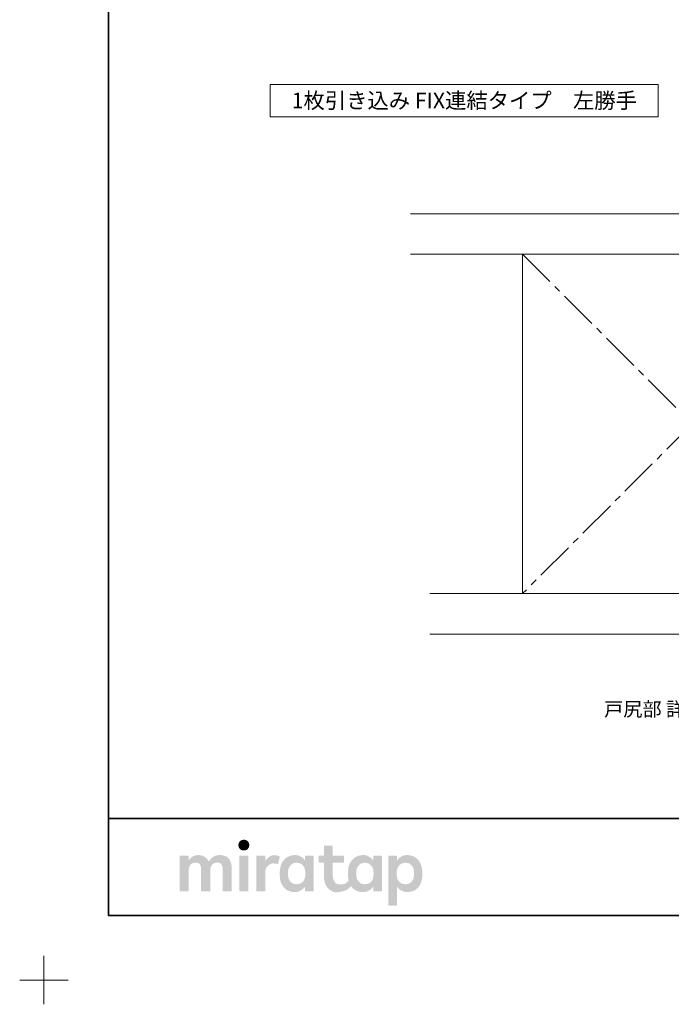
# Model space of a CAD drawing. Units: millimetres. Extents: x -428 to 785, y -304 to 304.
# Drawn here: x -428 to -226, y -304 to 0 of the extents above; entities that cross this region are included whole.
import ezdxf

# ---------------------------------------------------------------- set-up
doc = ezdxf.new("R2010")
doc.units = ezdxf.units.MM
doc.header["$LTSCALE"] = 2
doc.linetypes.add('ラインタイプ-4', pattern=[9.172222, 5.997222, -1.058333, 1.058333, -1.058333])
for name, color, linetype, lineweight in [('1図面枠', 7, 'Continuous', 15), ('2寸法-3', 7, 'Continuous', 15), ('3一般', 7, 'Continuous', 15)]:
    doc.layers.add(name, color=color, linetype=linetype, lineweight=lineweight)
doc.styles.get("Standard").update_dxf_attribs({"font": 'txt', "bigfont": 'BIGFONT.SHX'})

# ---------------------------------------------------------------- blocks, each defined once
blk = doc.blocks.new('グループ')
at = {"layer": '1図面枠', "color": 7, "linetype": 'Continuous', "lineweight": 15}
for p, q in [((-420, -289.5), (-420, -304.5)), ((-427.5, -297), (-412.5, -297))]:
    blk.add_line(p, q, dxfattribs=at)
blk = doc.blocks.new('グループ-2')
at = {"layer": '1図面枠', "color": 7, "linetype": 'Continuous', "lineweight": 35}
blk.add_line((-400, -247), (400, -247), dxfattribs=at)
at = {"layer": '1図面枠', "color": 7, "linetype": 'Continuous', "lineweight": 35, "flags": 128}
blk.add_lwpolyline([(-400, 277), (400, 277), (400, -277), (-400, -277)], close=True, dxfattribs=at)
blk = doc.blocks.new('グループ-3')
at = {"layer": '3一般', "linetype": 'Continuous', "lineweight": 0}
for points in [[(-358.17, -253.63), (-358.36, -253.63), (-358.55, -253.66), (-358.72, -253.69), (-358.88, -253.75), (-359.03, -253.81), (-359.16, -253.9), (-359.29, -253.99), (-359.41, -254.11), (-359.51, -254.23), (-359.6, -254.36), (-359.67, -254.5), (-359.73, -254.64), (-359.78, -254.79), (-359.82, -254.94), (-359.84, -255.11), (-359.85, -255.27), (-359.84, -255.44), (-359.82, -255.6), (-359.79, -255.76), (-359.74, -255.91), (-359.68, -256.05), (-359.61, -256.18), (-359.52, -256.31), (-359.42, -256.44), (-359.3, -256.55), (-359.18, -256.65), (-359.04, -256.73), (-358.89, -256.8), (-358.74, -256.85), (-358.56, -256.89), (-358.38, -256.91), (-358.19, -256.92), (-357.99, -256.91), (-357.81, -256.89), (-357.64, -256.85), (-357.48, -256.8), (-357.33, -256.73), (-357.19, -256.65), (-357.07, -256.55), (-356.95, -256.44), (-356.85, -256.31), (-356.76, -256.18), (-356.69, -256.05), (-356.62, -255.91), (-356.57, -255.76), (-356.54, -255.6), (-356.52, -255.44), (-356.51, -255.27), (-356.52, -255.11), (-356.54, -254.94), (-356.57, -254.79), (-356.62, -254.64), (-356.68, -254.5), (-356.75, -254.36), (-356.84, -254.23), (-356.94, -254.11), (-357.05, -253.99), (-357.18, -253.9), (-357.31, -253.81), (-357.46, -253.75), (-357.62, -253.69), (-357.79, -253.66), (-357.98, -253.63)], [(-365.61, -258.36), (-365.99, -258.37), (-366.34, -258.41), (-366.67, -258.47), (-366.98, -258.55), (-367.26, -258.66), (-367.51, -258.79), (-367.75, -258.95), (-367.96, -259.13), (-368.15, -259.32), (-368.32, -259.5), (-368.48, -259.66), (-368.63, -259.82), (-368.75, -259.96), (-368.86, -260.1), (-368.96, -260.22), (-369.04, -260.33), (-369.15, -260.14), (-369.27, -259.94), (-369.4, -259.76), (-369.54, -259.58), (-369.69, -259.41), (-369.86, -259.25), (-370.03, -259.09), (-370.22, -258.94), (-370.42, -258.81), (-370.64, -258.69), (-370.87, -258.59), (-371.11, -258.51), (-371.37, -258.44), (-371.64, -258.4), (-371.93, -258.37), (-372.23, -258.36), (-372.53, -258.37), (-372.82, -258.39), (-373.08, -258.43), (-373.33, -258.49), (-373.56, -258.56), (-373.77, -258.65), (-373.96, -258.76), (-374.14, -258.88), (-374.3, -259.01), (-374.45, -259.14), (-374.6, -259.27), (-374.74, -259.4), (-374.87, -259.52), (-375, -259.65), (-375.11, -259.77), (-375.22, -259.9), (-375.22, -258.72), (-375.22, -258.7), (-375.22, -258.68), (-375.23, -258.66), (-375.23, -258.64), (-375.24, -258.63), (-375.25, -258.61), (-375.26, -258.6), (-375.28, -258.58), (-375.29, -258.57), (-375.31, -258.56), (-375.32, -258.55), (-375.34, -258.54), (-375.36, -258.53), (-375.38, -258.53), (-375.4, -258.52), (-375.42, -258.52), (-375.72, -258.52), (-376.01, -258.52), (-376.31, -258.52), (-376.61, -258.52), (-376.91, -258.52), (-377.21, -258.52), (-377.5, -258.52), (-377.8, -258.52), (-377.82, -258.52), (-377.84, -258.53), (-377.86, -258.53), (-377.88, -258.54), (-377.89, -258.55), (-377.91, -258.56), (-377.93, -258.57), (-377.94, -258.58), (-377.96, -258.6), (-377.97, -258.61), (-377.98, -258.63), (-377.99, -258.64), (-377.99, -258.66), (-378, -258.68), (-378, -258.7), (-378, -258.72), (-378, -259.08), (-378, -259.46), (-378, -259.86), (-378, -260.27), (-378, -260.71), (-378, -261.15), (-378, -261.62), (-378, -262.1), (-378, -262.59), (-378, -263.09), (-378, -263.58), (-378, -264.07), (-378, -264.56), (-378, -265.05), (-378, -265.54), (-378, -266.03), (-378, -266.52), (-378, -266.98), (-378, -267.43), (-378, -267.86), (-378, -268.28), (-378, -268.67), (-378, -269.05), (-378, -269.41), (-378, -269.43), (-378, -269.45), (-377.99, -269.47), (-377.99, -269.49), (-377.98, -269.51), (-377.97, -269.52), (-377.96, -269.54), (-377.94, -269.55), (-377.93, -269.57), (-377.91, -269.58), (-377.89, -269.59), (-377.88, -269.6), (-377.86, -269.6), (-377.84, -269.61), (-377.82, -269.61), (-377.8, -269.61), (-377.5, -269.61), (-377.21, -269.61), (-376.91, -269.61), (-376.61, -269.61), (-376.31, -269.61), (-376.01, -269.61), (-375.72, -269.61), (-375.42, -269.61), (-375.4, -269.61), (-375.38, -269.61), (-375.36, -269.6), (-375.34, -269.6), (-375.32, -269.59), (-375.31, -269.58), (-375.29, -269.57), (-375.28, -269.55), (-375.26, -269.54), (-375.25, -269.52), (-375.24, -269.51), (-375.23, -269.49), (-375.23, -269.47), (-375.22, -269.45), (-375.22, -269.43), (-375.22, -269.41), (-375.22, -269.2), (-375.22, -268.97), (-375.22, -268.73), (-375.22, -268.48), (-375.22, -268.22), (-375.22, -267.96), (-375.22, -267.68), (-375.22, -267.39), (-375.22, -267.09), (-375.22, -266.8), (-375.22, -266.5), (-375.22, -266.21), (-375.22, -265.91), (-375.22, -265.62), (-375.22, -265.32), (-375.22, -265.03), (-375.22, -264.74), (-375.22, -264.46), (-375.22, -264.19), (-375.22, -263.93), (-375.22, -263.68), (-375.22, -263.44), (-375.22, -263.22), (-375.22, -263), (-375.21, -262.74), (-375.18, -262.5), (-375.14, -262.27), (-375.07, -262.05), (-374.99, -261.85), (-374.89, -261.66), (-374.78, -261.48), (-374.64, -261.32), (-374.49, -261.17), (-374.33, -261.04), (-374.15, -260.93), (-373.96, -260.84), (-373.76, -260.78), (-373.54, -260.73), (-373.32, -260.7), (-373.08, -260.69), (-372.84, -260.7), (-372.62, -260.73), (-372.42, -260.78), (-372.25, -260.84), (-372.09, -260.93), (-371.95, -261.04), (-371.83, -261.17), (-371.73, -261.32), (-371.65, -261.48), (-371.58, -261.66), (-371.52, -261.85), (-371.47, -262.05), (-371.43, -262.27), (-371.4, -262.5), (-371.38, -262.74), (-371.38, -263), (-371.38, -263.22), (-371.38, -263.44), (-371.38, -263.68), (-371.38, -263.93), (-371.38, -264.19), (-371.38, -264.46), (-371.38, -264.74), (-371.38, -265.03), (-371.38, -265.32), (-371.38, -265.62), (-371.38, -265.91), (-371.38, -266.21), (-371.38, -266.5), (-371.38, -266.8), (-371.38, -267.09), (-371.38, -267.39), (-371.38, -267.68), (-371.38, -267.96), (-371.38, -268.22), (-371.38, -268.48), (-371.38, -268.73), (-371.38, -268.97), (-371.38, -269.2), (-371.38, -269.41), (-371.38, -269.43), (-371.37, -269.45), (-371.37, -269.47), (-371.36, -269.49), (-371.35, -269.51), (-371.34, -269.52), (-371.33, -269.54), (-371.32, -269.55), (-371.3, -269.57), (-371.29, -269.58), (-371.27, -269.59), (-371.25, -269.6), (-371.24, -269.6), (-371.22, -269.61), (-371.2, -269.61), (-371.18, -269.61), (-370.87, -269.61), (-370.57, -269.61), (-370.27, -269.61), (-369.96, -269.61), (-369.66, -269.61), (-369.35, -269.61), (-369.05, -269.61), (-368.75, -269.61), (-368.73, -269.61), (-368.71, -269.61), (-368.69, -269.6), (-368.67, -269.6), (-368.65, -269.59), (-368.64, -269.58), (-368.62, -269.57), (-368.61, -269.55), (-368.59, -269.54), (-368.58, -269.52), (-368.57, -269.51), (-368.56, -269.49), (-368.56, -269.47), (-368.55, -269.45), (-368.55, -269.43), (-368.55, -269.41), (-368.55, -269.2), (-368.55, -268.97), (-368.55, -268.73), (-368.55, -268.48), (-368.55, -268.22), (-368.55, -267.96), (-368.55, -267.68), (-368.55, -267.39), (-368.55, -267.09), (-368.55, -266.8), (-368.55, -266.5), (-368.55, -266.21), (-368.55, -265.91), (-368.55, -265.62), (-368.55, -265.32), (-368.55, -265.03), (-368.55, -264.74), (-368.55, -264.46), (-368.55, -264.19), (-368.55, -263.93), (-368.55, -263.68), (-368.55, -263.44), (-368.55, -263.22), (-368.55, -263), (-368.54, -262.74), (-368.51, -262.5), (-368.46, -262.27), (-368.4, -262.05), (-368.32, -261.85), (-368.22, -261.66), (-368.1, -261.48), (-367.96, -261.32), (-367.81, -261.17), (-367.64, -261.04), (-367.46, -260.93), (-367.27, -260.84), (-367.07, -260.78), (-366.85, -260.73), (-366.62, -260.7), (-366.38, -260.69), (-366.15, -260.7), (-365.93, -260.73), (-365.73, -260.78), (-365.55, -260.84), (-365.4, -260.93), (-365.26, -261.04), (-365.14, -261.17), (-365.04, -261.32), (-364.96, -261.48), (-364.89, -261.66), (-364.82, -261.85), (-364.77, -262.05), (-364.74, -262.27), (-364.71, -262.5), (-364.69, -262.74), (-364.68, -263), (-364.68, -263.22), (-364.68, -263.44), (-364.68, -263.68), (-364.68, -263.93), (-364.68, -264.19), (-364.68, -264.46), (-364.68, -264.74), (-364.68, -265.03), (-364.68, -265.32), (-364.68, -265.62), (-364.68, -265.91), (-364.68, -266.21), (-364.68, -266.5), (-364.68, -266.8), (-364.68, -267.09), (-364.68, -267.39), (-364.68, -267.68), (-364.68, -267.96), (-364.68, -268.22), (-364.68, -268.48), (-364.68, -268.73), (-364.68, -268.97), (-364.68, -269.2), (-364.68, -269.41), (-364.68, -269.43), (-364.68, -269.45), (-364.68, -269.47), (-364.67, -269.49), (-364.66, -269.51), (-364.65, -269.52), (-364.64, -269.54), (-364.63, -269.55), (-364.61, -269.57), (-364.6, -269.58), (-364.58, -269.59), (-364.56, -269.6), (-364.54, -269.6), (-364.53, -269.61), (-364.51, -269.61), (-364.49, -269.61), (-364.19, -269.61), (-363.89, -269.61), (-363.59, -269.61), (-363.29, -269.61), (-363, -269.61), (-362.7, -269.61), (-362.4, -269.61), (-362.1, -269.61), (-362.08, -269.61), (-362.06, -269.61), (-362.04, -269.6), (-362.03, -269.6), (-362.01, -269.59), (-361.99, -269.58), (-361.98, -269.57), (-361.96, -269.55), (-361.95, -269.54), (-361.94, -269.52), (-361.93, -269.51), (-361.92, -269.49), (-361.91, -269.47), (-361.91, -269.45), (-361.91, -269.43), (-361.9, -269.41), (-361.9, -269.18), (-361.9, -268.94), (-361.9, -268.69), (-361.9, -268.42), (-361.9, -268.14), (-361.9, -267.86), (-361.9, -267.56), (-361.9, -267.25), (-361.9, -266.93), (-361.9, -266.62), (-361.9, -266.3), (-361.9, -265.99), (-361.9, -265.68), (-361.9, -265.36), (-361.9, -265.05), (-361.9, -264.73), (-361.9, -264.42), (-361.9, -264.12), (-361.9, -263.84), (-361.9, -263.56), (-361.9, -263.29), (-361.9, -263.04), (-361.9, -262.8), (-361.9, -262.57), (-361.92, -262.09), (-361.96, -261.65), (-362.03, -261.23), (-362.13, -260.83), (-362.25, -260.46), (-362.41, -260.11), (-362.59, -259.79), (-362.79, -259.5), (-363.03, -259.23), (-363.3, -259), (-363.61, -258.8), (-363.94, -258.64), (-364.31, -258.52), (-364.71, -258.43), (-365.15, -258.38)], [(-357.01, -258.52), (-357.3, -258.52), (-357.6, -258.52), (-357.89, -258.52), (-358.18, -258.52), (-358.47, -258.52), (-358.76, -258.52), (-359.05, -258.52), (-359.35, -258.52), (-359.37, -258.52), (-359.39, -258.53), (-359.4, -258.53), (-359.42, -258.54), (-359.44, -258.55), (-359.46, -258.56), (-359.47, -258.57), (-359.49, -258.58), (-359.5, -258.6), (-359.51, -258.61), (-359.52, -258.63), (-359.53, -258.64), (-359.54, -258.66), (-359.54, -258.68), (-359.54, -258.7), (-359.54, -258.72), (-359.54, -259.08), (-359.54, -259.46), (-359.54, -259.86), (-359.54, -260.27), (-359.54, -260.71), (-359.54, -261.15), (-359.54, -261.62), (-359.54, -262.1), (-359.54, -262.59), (-359.54, -263.09), (-359.54, -263.58), (-359.54, -264.07), (-359.54, -264.56), (-359.54, -265.05), (-359.54, -265.54), (-359.54, -266.03), (-359.54, -266.52), (-359.54, -266.98), (-359.54, -267.43), (-359.54, -267.86), (-359.54, -268.28), (-359.54, -268.67), (-359.54, -269.05), (-359.54, -269.41), (-359.54, -269.43), (-359.54, -269.45), (-359.54, -269.47), (-359.53, -269.49), (-359.52, -269.51), (-359.51, -269.52), (-359.5, -269.54), (-359.49, -269.55), (-359.47, -269.57), (-359.46, -269.58), (-359.44, -269.59), (-359.42, -269.6), (-359.4, -269.6), (-359.39, -269.61), (-359.37, -269.61), (-359.35, -269.61), (-359.05, -269.61), (-358.76, -269.61), (-358.47, -269.61), (-358.18, -269.61), (-357.89, -269.61), (-357.6, -269.61), (-357.3, -269.61), (-357.01, -269.61), (-356.99, -269.61), (-356.97, -269.61), (-356.95, -269.6), (-356.94, -269.6), (-356.92, -269.59), (-356.9, -269.58), (-356.89, -269.57), (-356.87, -269.55), (-356.86, -269.54), (-356.85, -269.52), (-356.84, -269.51), (-356.83, -269.49), (-356.82, -269.47), (-356.82, -269.45), (-356.81, -269.43), (-356.81, -269.41), (-356.81, -269.05), (-356.81, -268.67), (-356.81, -268.28), (-356.81, -267.86), (-356.81, -267.43), (-356.81, -266.98), (-356.81, -266.52), (-356.81, -266.03), (-356.81, -265.54), (-356.81, -265.05), (-356.81, -264.56), (-356.81, -264.07), (-356.81, -263.58), (-356.81, -263.09), (-356.81, -262.59), (-356.81, -262.1), (-356.81, -261.62), (-356.81, -261.15), (-356.81, -260.71), (-356.81, -260.27), (-356.81, -259.86), (-356.81, -259.46), (-356.81, -259.08), (-356.81, -258.72), (-356.81, -258.7), (-356.82, -258.68), (-356.82, -258.66), (-356.83, -258.64), (-356.84, -258.63), (-356.85, -258.61), (-356.86, -258.6), (-356.87, -258.58), (-356.89, -258.57), (-356.9, -258.56), (-356.92, -258.55), (-356.94, -258.54), (-356.95, -258.53), (-356.97, -258.53), (-356.99, -258.52)], [(-348.64, -258.41), (-348.88, -258.41), (-349.11, -258.44), (-349.34, -258.47), (-349.55, -258.53), (-349.76, -258.59), (-349.95, -258.68), (-350.14, -258.77), (-350.32, -258.89), (-350.5, -259.01), (-350.66, -259.15), (-350.83, -259.3), (-350.98, -259.47), (-351.14, -259.65), (-351.28, -259.85), (-351.43, -260.05), (-351.56, -260.28), (-351.56, -258.72), (-351.56, -258.7), (-351.57, -258.68), (-351.57, -258.66), (-351.58, -258.64), (-351.59, -258.63), (-351.6, -258.61), (-351.61, -258.6), (-351.62, -258.58), (-351.64, -258.57), (-351.65, -258.56), (-351.67, -258.55), (-351.69, -258.54), (-351.7, -258.53), (-351.72, -258.53), (-351.74, -258.52), (-351.76, -258.52), (-352.05, -258.52), (-352.35, -258.52), (-352.64, -258.52), (-352.93, -258.52), (-353.22, -258.52), (-353.51, -258.52), (-353.8, -258.52), (-354.1, -258.52), (-354.12, -258.52), (-354.14, -258.53), (-354.16, -258.53), (-354.17, -258.54), (-354.19, -258.55), (-354.21, -258.56), (-354.22, -258.57), (-354.24, -258.58), (-354.25, -258.6), (-354.26, -258.61), (-354.27, -258.63), (-354.28, -258.64), (-354.29, -258.66), (-354.29, -258.68), (-354.29, -258.7), (-354.3, -258.72), (-354.3, -259.08), (-354.3, -259.46), (-354.3, -259.86), (-354.3, -260.27), (-354.3, -260.71), (-354.3, -261.15), (-354.3, -261.62), (-354.3, -262.1), (-354.3, -262.59), (-354.3, -263.09), (-354.3, -263.58), (-354.3, -264.07), (-354.3, -264.56), (-354.3, -265.05), (-354.3, -265.54), (-354.3, -266.03), (-354.3, -266.52), (-354.3, -266.98), (-354.3, -267.43), (-354.3, -267.86), (-354.3, -268.28), (-354.3, -268.67), (-354.3, -269.05), (-354.3, -269.41), (-354.29, -269.43), (-354.29, -269.45), (-354.29, -269.47), (-354.28, -269.49), (-354.27, -269.51), (-354.26, -269.52), (-354.25, -269.54), (-354.24, -269.55), (-354.22, -269.57), (-354.21, -269.58), (-354.19, -269.59), (-354.17, -269.6), (-354.16, -269.6), (-354.14, -269.61), (-354.12, -269.61), (-354.1, -269.61), (-353.8, -269.61), (-353.51, -269.61), (-353.22, -269.61), (-352.93, -269.61), (-352.64, -269.61), (-352.35, -269.61), (-352.05, -269.61), (-351.76, -269.61), (-351.74, -269.61), (-351.72, -269.61), (-351.7, -269.6), (-351.69, -269.6), (-351.67, -269.59), (-351.65, -269.58), (-351.64, -269.57), (-351.62, -269.55), (-351.61, -269.54), (-351.6, -269.52), (-351.59, -269.51), (-351.58, -269.49), (-351.57, -269.47), (-351.57, -269.45), (-351.56, -269.43), (-351.56, -269.41), (-351.56, -269.22), (-351.56, -269.02), (-351.56, -268.8), (-351.56, -268.58), (-351.56, -268.35), (-351.56, -268.11), (-351.56, -267.86), (-351.56, -267.6), (-351.56, -267.34), (-351.56, -267.07), (-351.56, -266.81), (-351.56, -266.55), (-351.56, -266.28), (-351.56, -266.02), (-351.56, -265.76), (-351.56, -265.49), (-351.56, -265.23), (-351.56, -264.98), (-351.56, -264.74), (-351.56, -264.51), (-351.56, -264.29), (-351.56, -264.08), (-351.56, -263.87), (-351.56, -263.68), (-351.55, -263.37), (-351.51, -263.08), (-351.44, -262.8), (-351.35, -262.54), (-351.23, -262.3), (-351.08, -262.07), (-350.9, -261.85), (-350.7, -261.66), (-350.49, -261.48), (-350.28, -261.33), (-350.09, -261.2), (-349.89, -261.1), (-349.71, -261.02), (-349.53, -260.97), (-349.36, -260.94), (-349.2, -260.94), (-349.04, -260.94), (-348.9, -260.95), (-348.77, -260.96), (-348.65, -260.97), (-348.55, -260.98), (-348.45, -260.99), (-348.37, -260.99), (-348.3, -261), (-348.24, -261.01), (-348.18, -261.02), (-348.13, -261.03), (-348.08, -261.04), (-348.03, -261.04), (-347.98, -261.05), (-347.93, -261.06), (-347.89, -261.07), (-347.85, -261.08), (-347.82, -261.08), (-347.78, -261.09), (-347.75, -261.09), (-347.73, -261.08), (-347.7, -261.08), (-347.68, -261.07), (-347.66, -261.06), (-347.65, -261.05), (-347.63, -261.04), (-347.62, -261.03), (-347.61, -261.01), (-347.6, -261), (-347.59, -260.98), (-347.58, -260.96), (-347.58, -260.95), (-347.05, -258.98), (-347.05, -258.96), (-347.05, -258.95), (-347.05, -258.93), (-347.05, -258.91), (-347.05, -258.89), (-347.05, -258.88), (-347.06, -258.86), (-347.07, -258.84), (-347.08, -258.83), (-347.1, -258.81), (-347.12, -258.79), (-347.16, -258.77), (-347.2, -258.74), (-347.24, -258.72), (-347.3, -258.69), (-347.36, -258.66), (-347.43, -258.63), (-347.49, -258.6), (-347.56, -258.58), (-347.64, -258.56), (-347.72, -258.53), (-347.79, -258.51), (-347.88, -258.49), (-347.96, -258.47), (-348.05, -258.46), (-348.13, -258.44), (-348.22, -258.43), (-348.3, -258.42), (-348.39, -258.42), (-348.47, -258.41), (-348.56, -258.41)]]:
    blk.add_hatch(color=7, dxfattribs=at).paths.add_polyline_path(points)
h = blk.add_hatch(color=7, dxfattribs=at)
h.paths.add_polyline_path([(-315.49, -258.72), (-315.49, -258.7), (-315.49, -258.68), (-315.5, -258.66), (-315.5, -258.64), (-315.51, -258.63), (-315.52, -258.61), (-315.53, -258.6), (-315.55, -258.58), (-315.56, -258.57), (-315.58, -258.56), (-315.59, -258.55), (-315.61, -258.54), (-315.63, -258.53), (-315.65, -258.53), (-315.67, -258.52), (-315.69, -258.52), (-317.92, -258.52), (-317.94, -258.52), (-317.96, -258.53), (-317.98, -258.53), (-318, -258.54), (-318.02, -258.55), (-318.03, -258.56), (-318.05, -258.57), (-318.06, -258.58), (-318.08, -258.6), (-318.09, -258.61), (-318.1, -258.63), (-318.11, -258.64), (-318.11, -258.66), (-318.12, -258.68), (-318.12, -258.7), (-318.12, -258.72), (-318.12, -260.15), (-318.24, -259.95), (-318.37, -259.77), (-318.51, -259.59), (-318.67, -259.42), (-318.84, -259.27), (-319.02, -259.12), (-319.22, -258.98), (-319.43, -258.85), (-319.64, -258.73), (-319.86, -258.63), (-320.07, -258.54), (-320.28, -258.47), (-320.5, -258.42), (-320.71, -258.38), (-320.93, -258.36), (-321.14, -258.35), (-321.36, -258.35), (-321.57, -258.36), (-321.77, -258.38), (-321.97, -258.4), (-322.16, -258.44), (-322.35, -258.47), (-322.54, -258.52), (-322.72, -258.57), (-322.9, -258.63), (-323.07, -258.7), (-323.24, -258.77), (-323.4, -258.85), (-323.56, -258.94), (-323.72, -259.03), (-323.87, -259.13), (-324.01, -259.23), (-324.16, -259.34), (-324.29, -259.46), (-324.42, -259.58), (-324.55, -259.7), (-324.67, -259.83), (-324.78, -259.96), (-324.89, -260.1), (-324.99, -260.24), (-325.09, -260.38), (-325.18, -260.53), (-325.27, -260.68), (-325.35, -260.84), (-325.43, -261), (-325.5, -261.16), (-325.56, -261.33), (-325.62, -261.5), (-325.67, -261.64), (-325.71, -261.78), (-325.74, -261.92), (-325.78, -262.07), (-325.81, -262.22), (-325.84, -262.37), (-325.86, -262.53), (-325.89, -262.69), (-325.91, -262.85), (-325.93, -263.01), (-325.94, -263.17), (-325.95, -263.34), (-325.96, -263.5), (-325.97, -263.66), (-325.98, -263.83), (-325.98, -263.99), (-325.98, -264.16), (-325.97, -264.32), (-325.97, -264.47), (-325.96, -264.62), (-325.96, -264.77), (-325.95, -264.92), (-325.94, -265.06), (-325.92, -265.19), (-325.91, -265.33), (-325.89, -265.46), (-325.88, -265.59), (-325.86, -265.71), (-325.84, -265.84), (-325.81, -265.96), (-325.79, -266.08), (-325.76, -266.2), (-325.87, -266.34), (-325.97, -266.46), (-326.08, -266.58), (-326.2, -266.69), (-326.32, -266.8), (-326.44, -266.9), (-326.56, -266.99), (-326.69, -267.08), (-326.84, -267.16), (-327, -267.23), (-327.18, -267.29), (-327.39, -267.33), (-327.62, -267.37), (-327.87, -267.4), (-328.14, -267.41), (-328.43, -267.42), (-328.72, -267.4), (-328.99, -267.37), (-329.24, -267.3), (-329.46, -267.21), (-329.67, -267.09), (-329.85, -266.94), (-330.02, -266.77), (-330.16, -266.57), (-330.28, -266.35), (-330.39, -266.1), (-330.48, -265.84), (-330.55, -265.54), (-330.61, -265.23), (-330.65, -264.89), (-330.68, -264.53), (-330.68, -264.15), (-330.68, -260.73), (-327.4, -260.73), (-327.38, -260.73), (-327.36, -260.73), (-327.34, -260.72), (-327.32, -260.72), (-327.31, -260.71), (-327.29, -260.7), (-327.28, -260.69), (-327.26, -260.67), (-327.25, -260.66), (-327.23, -260.64), (-327.22, -260.63), (-327.22, -260.61), (-327.21, -260.59), (-327.21, -260.57), (-327.2, -260.55), (-327.2, -260.53), (-327.2, -258.72), (-327.2, -258.7), (-327.21, -258.68), (-327.21, -258.66), (-327.22, -258.64), (-327.22, -258.63), (-327.23, -258.61), (-327.25, -258.6), (-327.26, -258.58), (-327.28, -258.57), (-327.29, -258.56), (-327.31, -258.55), (-327.32, -258.54), (-327.34, -258.53), (-327.36, -258.53), (-327.38, -258.52), (-327.4, -258.52), (-330.68, -258.52), (-330.68, -255.63), (-330.69, -255.61), (-330.69, -255.59), (-330.69, -255.58), (-330.7, -255.56), (-330.71, -255.54), (-330.72, -255.52), (-330.73, -255.51), (-330.74, -255.49), (-330.76, -255.48), (-330.77, -255.47), (-330.79, -255.46), (-330.81, -255.45), (-330.82, -255.44), (-330.84, -255.44), (-330.86, -255.44), (-330.88, -255.44), (-333.22, -255.44), (-333.24, -255.44), (-333.26, -255.44), (-333.28, -255.44), (-333.29, -255.45), (-333.31, -255.46), (-333.33, -255.47), (-333.34, -255.48), (-333.36, -255.49), (-333.37, -255.51), (-333.38, -255.52), (-333.39, -255.54), (-333.4, -255.56), (-333.41, -255.58), (-333.41, -255.59), (-333.42, -255.61), (-333.42, -255.63), (-333.42, -258.52), (-334.88, -258.52), (-334.9, -258.52), (-334.92, -258.53), (-334.94, -258.53), (-334.95, -258.54), (-334.97, -258.55), (-334.99, -258.56), (-335, -258.57), (-335.02, -258.58), (-335.03, -258.6), (-335.04, -258.61), (-335.05, -258.63), (-335.06, -258.64), (-335.07, -258.66), (-335.07, -258.68), (-335.07, -258.7), (-335.08, -258.72), (-335.08, -260.53), (-335.07, -260.55), (-335.07, -260.57), (-335.07, -260.59), (-335.06, -260.61), (-335.05, -260.63), (-335.04, -260.64), (-335.03, -260.66), (-335.02, -260.67), (-335, -260.69), (-334.99, -260.7), (-334.97, -260.71), (-334.95, -260.72), (-334.94, -260.72), (-334.92, -260.73), (-334.9, -260.73), (-334.88, -260.73), (-333.42, -260.73), (-333.42, -264.68), (-333.4, -265.33), (-333.33, -265.93), (-333.23, -266.49), (-333.08, -267.01), (-332.89, -267.5), (-332.66, -267.94), (-332.38, -268.34), (-332.07, -268.71), (-331.72, -269.02), (-331.36, -269.29), (-330.99, -269.51), (-330.61, -269.67), (-330.21, -269.79), (-329.8, -269.85), (-329.37, -269.86), (-328.93, -269.82), (-328.5, -269.75), (-328.1, -269.68), (-327.74, -269.6), (-327.4, -269.51), (-327.1, -269.41), (-326.82, -269.31), (-326.58, -269.2), (-326.37, -269.08), (-326.18, -268.96), (-325.99, -268.83), (-325.82, -268.69), (-325.65, -268.55), (-325.49, -268.4), (-325.33, -268.25), (-325.18, -268.09), (-325.04, -267.92), (-325, -267.99), (-324.95, -268.06), (-324.89, -268.13), (-324.84, -268.2), (-324.79, -268.27), (-324.73, -268.33), (-324.67, -268.4), (-324.62, -268.46), (-324.55, -268.52), (-324.49, -268.58), (-324.43, -268.64), (-324.36, -268.7), (-324.3, -268.76), (-324.23, -268.82), (-324.16, -268.88), (-324.09, -268.93), (-323.94, -269.04), (-323.79, -269.14), (-323.64, -269.23), (-323.48, -269.31), (-323.32, -269.39), (-323.16, -269.46), (-322.99, -269.52), (-322.82, -269.58), (-322.65, -269.63), (-322.46, -269.67), (-322.27, -269.71), (-322.08, -269.73), (-321.87, -269.76), (-321.66, -269.77), (-321.43, -269.78), (-321.21, -269.79), (-320.97, -269.78), (-320.74, -269.75), (-320.51, -269.71), (-320.28, -269.65), (-320.05, -269.57), (-319.82, -269.48), (-319.6, -269.37), (-319.37, -269.24), (-319.15, -269.1), (-318.95, -268.96), (-318.77, -268.81), (-318.61, -268.66), (-318.46, -268.5), (-318.33, -268.34), (-318.22, -268.18), (-318.12, -268.01), (-318.12, -269.41), (-318.12, -269.43), (-318.12, -269.45), (-318.11, -269.47), (-318.11, -269.49), (-318.1, -269.51), (-318.09, -269.52), (-318.08, -269.54), (-318.06, -269.55), (-318.05, -269.57), (-318.03, -269.58), (-318.02, -269.59), (-318, -269.6), (-317.98, -269.6), (-317.96, -269.61), (-317.94, -269.61), (-317.92, -269.61), (-315.69, -269.61), (-315.67, -269.61), (-315.65, -269.61), (-315.63, -269.6), (-315.61, -269.6), (-315.59, -269.59), (-315.58, -269.58), (-315.56, -269.57), (-315.55, -269.55), (-315.53, -269.54), (-315.52, -269.52), (-315.51, -269.51), (-315.5, -269.49), (-315.5, -269.47), (-315.49, -269.45), (-315.49, -269.43), (-315.49, -269.41)])
h.paths.add_polyline_path([(-318.05, -264.05), (-318.05, -264.16), (-318.05, -264.28), (-318.06, -264.41), (-318.07, -264.54), (-318.09, -264.68), (-318.1, -264.83), (-318.12, -264.99), (-318.15, -265.15), (-318.18, -265.32), (-318.22, -265.48), (-318.27, -265.64), (-318.33, -265.8), (-318.4, -265.95), (-318.49, -266.11), (-318.58, -266.26), (-318.69, -266.4), (-318.78, -266.52), (-318.87, -266.62), (-318.97, -266.72), (-319.08, -266.81), (-319.19, -266.9), (-319.3, -266.98), (-319.43, -267.05), (-319.55, -267.11), (-319.69, -267.17), (-319.83, -267.22), (-319.98, -267.26), (-320.14, -267.3), (-320.31, -267.32), (-320.48, -267.34), (-320.67, -267.35), (-320.86, -267.36), (-321.06, -267.35), (-321.24, -267.34), (-321.41, -267.31), (-321.58, -267.27), (-321.73, -267.21), (-321.88, -267.15), (-322.02, -267.08), (-322.15, -266.99), (-322.27, -266.9), (-322.38, -266.8), (-322.49, -266.7), (-322.59, -266.6), (-322.69, -266.49), (-322.78, -266.39), (-322.86, -266.28), (-322.94, -266.16), (-323.01, -266.05), (-323.08, -265.93), (-323.14, -265.81), (-323.19, -265.68), (-323.24, -265.55), (-323.28, -265.42), (-323.31, -265.28), (-323.34, -265.14), (-323.36, -265), (-323.38, -264.86), (-323.39, -264.72), (-323.41, -264.59), (-323.42, -264.45), (-323.42, -264.32), (-323.43, -264.18), (-323.43, -264.05), (-323.43, -263.92), (-323.42, -263.78), (-323.42, -263.65), (-323.41, -263.51), (-323.39, -263.37), (-323.38, -263.23), (-323.36, -263.1), (-323.34, -262.95), (-323.31, -262.82), (-323.28, -262.68), (-323.24, -262.55), (-323.19, -262.42), (-323.14, -262.29), (-323.08, -262.17), (-323.01, -262.05), (-322.94, -261.93), (-322.86, -261.82), (-322.78, -261.71), (-322.69, -261.6), (-322.59, -261.5), (-322.49, -261.4), (-322.38, -261.3), (-322.27, -261.2), (-322.15, -261.11), (-322.02, -261.02), (-321.88, -260.95), (-321.73, -260.88), (-321.58, -260.83), (-321.41, -260.79), (-321.24, -260.76), (-321.06, -260.74), (-320.86, -260.74), (-320.67, -260.74), (-320.48, -260.75), (-320.31, -260.77), (-320.14, -260.8), (-319.99, -260.83), (-319.84, -260.88), (-319.7, -260.92), (-319.57, -260.98), (-319.45, -261.05), (-319.33, -261.12), (-319.21, -261.2), (-319.1, -261.29), (-318.99, -261.39), (-318.88, -261.5), (-318.78, -261.62), (-318.68, -261.75), (-318.58, -261.88), (-318.5, -262.02), (-318.42, -262.16), (-318.35, -262.31), (-318.29, -262.46), (-318.24, -262.62), (-318.2, -262.78), (-318.16, -262.94), (-318.14, -263.11), (-318.11, -263.26), (-318.09, -263.41), (-318.08, -263.55), (-318.06, -263.69), (-318.06, -263.82), (-318.05, -263.94)])
h = blk.add_hatch(color=7, dxfattribs=at)
h.paths.add_polyline_path([(-339.02, -258.52), (-339.04, -258.52), (-339.06, -258.53), (-339.08, -258.53), (-339.1, -258.54), (-339.12, -258.55), (-339.13, -258.56), (-339.15, -258.57), (-339.17, -258.58), (-339.18, -258.6), (-339.19, -258.61), (-339.2, -258.63), (-339.21, -258.64), (-339.22, -258.66), (-339.22, -258.68), (-339.22, -258.7), (-339.22, -258.72), (-339.22, -260.15), (-339.34, -259.95), (-339.47, -259.77), (-339.61, -259.59), (-339.77, -259.42), (-339.94, -259.27), (-340.12, -259.12), (-340.32, -258.98), (-340.53, -258.85), (-340.74, -258.73), (-340.96, -258.63), (-341.17, -258.54), (-341.39, -258.47), (-341.6, -258.42), (-341.81, -258.38), (-342.03, -258.36), (-342.24, -258.35), (-342.46, -258.35), (-342.67, -258.36), (-342.87, -258.38), (-343.07, -258.4), (-343.26, -258.44), (-343.45, -258.47), (-343.64, -258.52), (-343.82, -258.57), (-344, -258.63), (-344.17, -258.7), (-344.34, -258.77), (-344.5, -258.85), (-344.66, -258.94), (-344.82, -259.03), (-344.97, -259.13), (-345.11, -259.23), (-345.26, -259.34), (-345.39, -259.46), (-345.52, -259.58), (-345.65, -259.7), (-345.77, -259.83), (-345.88, -259.96), (-345.99, -260.1), (-346.09, -260.24), (-346.19, -260.38), (-346.29, -260.53), (-346.37, -260.68), (-346.45, -260.84), (-346.53, -261), (-346.6, -261.16), (-346.66, -261.33), (-346.72, -261.5), (-346.77, -261.64), (-346.81, -261.78), (-346.84, -261.92), (-346.88, -262.07), (-346.91, -262.22), (-346.94, -262.37), (-346.96, -262.53), (-346.99, -262.69), (-347.01, -262.85), (-347.03, -263.02), (-347.04, -263.18), (-347.06, -263.36), (-347.06, -263.53), (-347.07, -263.71), (-347.08, -263.89), (-347.08, -264.07), (-347.08, -264.25), (-347.07, -264.43), (-347.07, -264.61), (-347.06, -264.78), (-347.05, -264.96), (-347.03, -265.13), (-347.02, -265.3), (-347, -265.46), (-346.98, -265.62), (-346.95, -265.78), (-346.92, -265.94), (-346.89, -266.09), (-346.86, -266.24), (-346.83, -266.38), (-346.79, -266.53), (-346.74, -266.66), (-346.69, -266.84), (-346.62, -267), (-346.55, -267.17), (-346.48, -267.33), (-346.4, -267.49), (-346.32, -267.64), (-346.23, -267.79), (-346.14, -267.93), (-346.04, -268.07), (-345.94, -268.2), (-345.83, -268.34), (-345.71, -268.46), (-345.59, -268.59), (-345.46, -268.71), (-345.33, -268.82), (-345.19, -268.93), (-345.04, -269.04), (-344.89, -269.14), (-344.74, -269.23), (-344.58, -269.31), (-344.42, -269.39), (-344.26, -269.46), (-344.09, -269.52), (-343.92, -269.58), (-343.75, -269.63), (-343.56, -269.67), (-343.37, -269.71), (-343.18, -269.73), (-342.97, -269.76), (-342.76, -269.77), (-342.53, -269.78), (-342.31, -269.79), (-342.07, -269.78), (-341.84, -269.75), (-341.61, -269.71), (-341.38, -269.65), (-341.15, -269.57), (-340.92, -269.48), (-340.7, -269.37), (-340.47, -269.24), (-340.25, -269.1), (-340.06, -268.96), (-339.87, -268.81), (-339.71, -268.66), (-339.56, -268.5), (-339.43, -268.34), (-339.32, -268.18), (-339.22, -268.01), (-339.22, -269.41), (-339.22, -269.43), (-339.22, -269.45), (-339.22, -269.47), (-339.21, -269.49), (-339.2, -269.51), (-339.19, -269.52), (-339.18, -269.54), (-339.17, -269.55), (-339.15, -269.57), (-339.13, -269.58), (-339.12, -269.59), (-339.1, -269.6), (-339.08, -269.6), (-339.06, -269.61), (-339.04, -269.61), (-339.02, -269.61), (-336.79, -269.61), (-336.77, -269.61), (-336.75, -269.61), (-336.73, -269.6), (-336.71, -269.6), (-336.69, -269.59), (-336.68, -269.58), (-336.66, -269.57), (-336.65, -269.55), (-336.63, -269.54), (-336.62, -269.52), (-336.61, -269.51), (-336.6, -269.49), (-336.6, -269.47), (-336.59, -269.45), (-336.59, -269.43), (-336.59, -269.41), (-336.59, -258.72), (-336.59, -258.7), (-336.59, -258.68), (-336.6, -258.66), (-336.6, -258.64), (-336.61, -258.63), (-336.62, -258.61), (-336.63, -258.6), (-336.65, -258.58), (-336.66, -258.57), (-336.68, -258.56), (-336.69, -258.55), (-336.71, -258.54), (-336.73, -258.53), (-336.75, -258.53), (-336.77, -258.52), (-336.79, -258.52)])
h.paths.add_polyline_path([(-339.15, -264.05), (-339.15, -264.16), (-339.15, -264.28), (-339.16, -264.41), (-339.17, -264.54), (-339.19, -264.68), (-339.2, -264.83), (-339.22, -264.99), (-339.25, -265.15), (-339.28, -265.32), (-339.32, -265.48), (-339.37, -265.64), (-339.43, -265.8), (-339.5, -265.95), (-339.59, -266.11), (-339.68, -266.26), (-339.79, -266.4), (-339.88, -266.52), (-339.97, -266.62), (-340.07, -266.72), (-340.18, -266.81), (-340.29, -266.9), (-340.4, -266.98), (-340.53, -267.05), (-340.65, -267.11), (-340.79, -267.17), (-340.93, -267.22), (-341.08, -267.26), (-341.24, -267.3), (-341.41, -267.32), (-341.58, -267.34), (-341.77, -267.35), (-341.96, -267.36), (-342.16, -267.35), (-342.34, -267.34), (-342.51, -267.31), (-342.68, -267.27), (-342.84, -267.21), (-342.98, -267.15), (-343.12, -267.08), (-343.25, -266.99), (-343.37, -266.9), (-343.48, -266.8), (-343.59, -266.7), (-343.69, -266.6), (-343.79, -266.49), (-343.88, -266.39), (-343.96, -266.28), (-344.04, -266.16), (-344.11, -266.05), (-344.18, -265.93), (-344.24, -265.81), (-344.29, -265.68), (-344.34, -265.55), (-344.38, -265.42), (-344.41, -265.28), (-344.44, -265.14), (-344.46, -265), (-344.48, -264.86), (-344.49, -264.72), (-344.51, -264.59), (-344.52, -264.45), (-344.52, -264.32), (-344.53, -264.18), (-344.53, -264.05), (-344.53, -263.92), (-344.52, -263.78), (-344.52, -263.65), (-344.51, -263.51), (-344.49, -263.37), (-344.48, -263.23), (-344.46, -263.1), (-344.44, -262.95), (-344.41, -262.82), (-344.38, -262.68), (-344.34, -262.55), (-344.29, -262.42), (-344.24, -262.29), (-344.18, -262.17), (-344.11, -262.05), (-344.04, -261.93), (-343.96, -261.82), (-343.88, -261.71), (-343.79, -261.6), (-343.69, -261.5), (-343.59, -261.4), (-343.48, -261.3), (-343.37, -261.2), (-343.25, -261.11), (-343.12, -261.02), (-342.98, -260.95), (-342.84, -260.88), (-342.68, -260.83), (-342.51, -260.79), (-342.34, -260.76), (-342.16, -260.74), (-341.96, -260.74), (-341.77, -260.74), (-341.58, -260.75), (-341.41, -260.77), (-341.24, -260.8), (-341.09, -260.83), (-340.94, -260.88), (-340.8, -260.92), (-340.67, -260.98), (-340.55, -261.05), (-340.43, -261.12), (-340.31, -261.2), (-340.2, -261.29), (-340.09, -261.39), (-339.98, -261.5), (-339.88, -261.62), (-339.78, -261.75), (-339.68, -261.88), (-339.6, -262.02), (-339.52, -262.16), (-339.45, -262.31), (-339.39, -262.46), (-339.34, -262.62), (-339.3, -262.78), (-339.26, -262.94), (-339.24, -263.11), (-339.21, -263.26), (-339.19, -263.41), (-339.18, -263.55), (-339.16, -263.69), (-339.16, -263.82), (-339.15, -263.94)])
h = blk.add_hatch(color=7, dxfattribs=at)
h.paths.add_polyline_path([(-302.98, -264.07), (-302.98, -263.89), (-302.99, -263.71), (-302.99, -263.53), (-303, -263.36), (-303.02, -263.18), (-303.03, -263.02), (-303.05, -262.85), (-303.07, -262.69), (-303.1, -262.53), (-303.12, -262.37), (-303.15, -262.22), (-303.18, -262.07), (-303.22, -261.92), (-303.25, -261.78), (-303.29, -261.64), (-303.33, -261.5), (-303.39, -261.33), (-303.46, -261.16), (-303.53, -261), (-303.61, -260.84), (-303.69, -260.68), (-303.77, -260.53), (-303.87, -260.38), (-303.96, -260.24), (-304.07, -260.1), (-304.18, -259.96), (-304.29, -259.83), (-304.41, -259.7), (-304.54, -259.58), (-304.67, -259.46), (-304.8, -259.34), (-304.94, -259.23), (-305.09, -259.13), (-305.24, -259.03), (-305.4, -258.94), (-305.56, -258.85), (-305.72, -258.77), (-305.89, -258.7), (-306.06, -258.63), (-306.24, -258.57), (-306.42, -258.52), (-306.61, -258.47), (-306.8, -258.44), (-306.99, -258.4), (-307.19, -258.38), (-307.39, -258.36), (-307.6, -258.35), (-307.81, -258.35), (-308.03, -258.36), (-308.24, -258.38), (-308.46, -258.42), (-308.67, -258.47), (-308.89, -258.54), (-309.1, -258.63), (-309.32, -258.73), (-309.53, -258.85), (-309.74, -258.98), (-309.94, -259.12), (-310.12, -259.27), (-310.29, -259.42), (-310.44, -259.59), (-310.59, -259.77), (-310.72, -259.95), (-310.84, -260.15), (-310.84, -258.72), (-310.84, -258.7), (-310.84, -258.68), (-310.84, -258.66), (-310.85, -258.64), (-310.86, -258.63), (-310.87, -258.61), (-310.88, -258.6), (-310.89, -258.58), (-310.91, -258.57), (-310.92, -258.56), (-310.94, -258.55), (-310.96, -258.54), (-310.98, -258.53), (-310.99, -258.53), (-311.01, -258.52), (-311.03, -258.52), (-313.27, -258.52), (-313.29, -258.52), (-313.31, -258.53), (-313.33, -258.53), (-313.35, -258.54), (-313.36, -258.55), (-313.38, -258.56), (-313.4, -258.57), (-313.41, -258.58), (-313.42, -258.6), (-313.44, -258.61), (-313.45, -258.63), (-313.45, -258.64), (-313.46, -258.66), (-313.47, -258.68), (-313.47, -258.7), (-313.47, -258.72), (-313.47, -273.8), (-313.47, -273.82), (-313.47, -273.84), (-313.46, -273.86), (-313.45, -273.88), (-313.45, -273.89), (-313.44, -273.91), (-313.42, -273.93), (-313.41, -273.94), (-313.4, -273.96), (-313.38, -273.97), (-313.36, -273.98), (-313.35, -273.99), (-313.33, -273.99), (-313.31, -274), (-313.29, -274), (-313.27, -274), (-311.03, -274), (-311.01, -274), (-310.99, -274), (-310.98, -273.99), (-310.96, -273.99), (-310.94, -273.98), (-310.92, -273.97), (-310.91, -273.96), (-310.89, -273.94), (-310.88, -273.93), (-310.87, -273.91), (-310.86, -273.89), (-310.85, -273.88), (-310.84, -273.86), (-310.84, -273.84), (-310.84, -273.82), (-310.84, -273.8), (-310.84, -268.01), (-310.74, -268.18), (-310.63, -268.34), (-310.5, -268.5), (-310.35, -268.66), (-310.19, -268.81), (-310, -268.96), (-309.8, -269.1), (-309.59, -269.24), (-309.36, -269.37), (-309.13, -269.48), (-308.91, -269.57), (-308.68, -269.65), (-308.45, -269.71), (-308.22, -269.75), (-307.99, -269.78), (-307.75, -269.79), (-307.52, -269.78), (-307.3, -269.77), (-307.09, -269.76), (-306.88, -269.73), (-306.69, -269.71), (-306.49, -269.67), (-306.31, -269.63), (-306.14, -269.58), (-305.97, -269.52), (-305.8, -269.46), (-305.64, -269.39), (-305.48, -269.31), (-305.32, -269.23), (-305.17, -269.14), (-305.02, -269.04), (-304.87, -268.93), (-304.73, -268.82), (-304.6, -268.71), (-304.47, -268.59), (-304.34, -268.46), (-304.23, -268.34), (-304.12, -268.2), (-304.02, -268.07), (-303.92, -267.93), (-303.83, -267.79), (-303.74, -267.64), (-303.66, -267.49), (-303.58, -267.33), (-303.51, -267.17), (-303.44, -267), (-303.37, -266.84), (-303.31, -266.66), (-303.27, -266.53), (-303.23, -266.38), (-303.2, -266.24), (-303.16, -266.09), (-303.13, -265.94), (-303.11, -265.78), (-303.08, -265.62), (-303.06, -265.46), (-303.04, -265.3), (-303.03, -265.13), (-303.01, -264.96), (-303, -264.78), (-302.99, -264.61), (-302.99, -264.43), (-302.98, -264.25)])
h.paths.add_polyline_path([(-305.53, -264.05), (-305.53, -264.18), (-305.53, -264.32), (-305.54, -264.45), (-305.55, -264.59), (-305.56, -264.72), (-305.58, -264.86), (-305.6, -265), (-305.62, -265.14), (-305.65, -265.28), (-305.69, -265.43), (-305.74, -265.57), (-305.8, -265.72), (-305.86, -265.87), (-305.94, -266.02), (-306.03, -266.17), (-306.12, -266.32), (-306.18, -266.39), (-306.24, -266.47), (-306.31, -266.55), (-306.39, -266.64), (-306.49, -266.72), (-306.59, -266.81), (-306.69, -266.9), (-306.81, -266.99), (-306.94, -267.08), (-307.08, -267.15), (-307.22, -267.21), (-307.38, -267.27), (-307.54, -267.31), (-307.72, -267.34), (-307.9, -267.35), (-308.1, -267.36), (-308.29, -267.35), (-308.48, -267.34), (-308.65, -267.32), (-308.82, -267.3), (-308.98, -267.26), (-309.13, -267.22), (-309.27, -267.17), (-309.41, -267.11), (-309.53, -267.05), (-309.66, -266.97), (-309.78, -266.89), (-309.89, -266.8), (-310.01, -266.7), (-310.11, -266.59), (-310.22, -266.47), (-310.32, -266.34), (-310.41, -266.21), (-310.5, -266.07), (-310.57, -265.93), (-310.64, -265.78), (-310.7, -265.63), (-310.74, -265.48), (-310.78, -265.32), (-310.81, -265.15), (-310.84, -264.99), (-310.86, -264.83), (-310.87, -264.68), (-310.89, -264.54), (-310.9, -264.41), (-310.9, -264.28), (-310.91, -264.16), (-310.91, -264.05), (-310.91, -263.94), (-310.9, -263.82), (-310.89, -263.69), (-310.88, -263.55), (-310.87, -263.41), (-310.85, -263.26), (-310.82, -263.11), (-310.79, -262.94), (-310.76, -262.78), (-310.72, -262.62), (-310.67, -262.46), (-310.61, -262.31), (-310.54, -262.16), (-310.46, -262.02), (-310.38, -261.88), (-310.28, -261.75), (-310.18, -261.62), (-310.08, -261.5), (-309.97, -261.39), (-309.86, -261.29), (-309.75, -261.2), (-309.63, -261.12), (-309.51, -261.05), (-309.39, -260.98), (-309.26, -260.92), (-309.12, -260.88), (-308.97, -260.83), (-308.82, -260.8), (-308.65, -260.77), (-308.47, -260.75), (-308.29, -260.74), (-308.1, -260.74), (-307.9, -260.74), (-307.72, -260.76), (-307.54, -260.79), (-307.38, -260.83), (-307.22, -260.88), (-307.08, -260.95), (-306.94, -261.02), (-306.81, -261.11), (-306.69, -261.2), (-306.58, -261.3), (-306.47, -261.4), (-306.37, -261.5), (-306.27, -261.6), (-306.18, -261.71), (-306.1, -261.82), (-306.02, -261.93), (-305.95, -262.05), (-305.88, -262.17), (-305.82, -262.29), (-305.77, -262.42), (-305.72, -262.55), (-305.68, -262.68), (-305.65, -262.82), (-305.62, -262.95), (-305.6, -263.1), (-305.58, -263.23), (-305.56, -263.37), (-305.55, -263.51), (-305.54, -263.65), (-305.53, -263.78), (-305.53, -263.92)])
blk = doc.blocks.new('図面枠')
at = {"layer": '1図面枠', "color": 7}
for name in ['グループ', 'グループ-2', 'グループ-3']:
    blk.add_blockref(name, (0, 0), dxfattribs=at)
blk = doc.blocks.new('グループ-6')
at = {"layer": '3一般', "color": 7, "linetype": 'Continuous', "lineweight": 15}
for p, q in [((-156, -60), (-306.62, -60)), ((-306.62, -72.5), (-156, -72.5)), ((-272, -177.5), (-272, -72.5)), ((-272, -72.5), (-167, -72.5)), ((-156, -177.5), (-300.62, -177.5)), ((-167, -177.5), (-272, -177.5)), ((-300.62, -190), (-156, -190))]:
    blk.add_line(p, q, dxfattribs=at)
at = {"layer": '3一般', "color": 7, "linetype": 'ラインタイプ-4', "lineweight": 15}
for p, q in [((-272, -72.5), (-167, -177.5)), ((-167, -72.5), (-272, -177.5))]:
    blk.add_line(p, q, dxfattribs=at)

msp = doc.modelspace()

# ---------------------------------------------------------------- linework, layer by layer
at = {"layer": '2寸法-3', "color": 7, "linetype": 'Continuous', "lineweight": 15, "flags": 128}
msp.add_lwpolyline([(-350, -20), (-230, -20), (-230, -30), (-350, -30)], close=True, dxfattribs=at)

# ---------------------------------------------------------------- block references
at = {"layer": '1図面枠', "color": 7}
msp.add_blockref('図面枠', (0, 0), dxfattribs=at)
at = {"layer": '3一般', "color": 7}
msp.add_blockref('グループ-6', (0, 0), dxfattribs=at)

# ---------------------------------------------------------------- texts
at = {"layer": '2寸法-3', "color": 7}
for s, insert, char_height, attachment_point, line_spacing_factor in [('{\\fMS PGothic|b0|i0|c128|p0;1枚引き込み FIX連結タイプ\u3000左勝手}', (-290, -25), 4.8323206019, 5, 0.870768), ('{\\fMS PGothic|b0|i0|c128|p0;戸尻部 詳細図}', (-228.31018434, -211.04841146), 4.3490885417, 2, 2.49425)]:
    msp.add_mtext(s, dxfattribs=dict(at, insert=insert, char_height=char_height, attachment_point=attachment_point, line_spacing_factor=line_spacing_factor))

doc.saveas('drawing.dxf')
